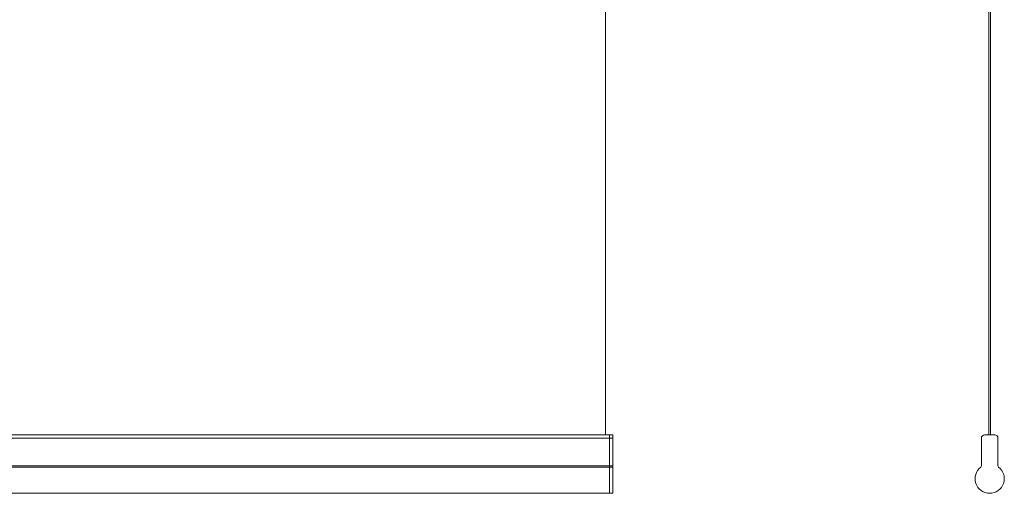
# Model space of a CAD drawing. Units: millimetres. Extents: x 697 to 19735, y 10463 to 15182.
# Drawn here: x 19074 to 19680, y 11909 to 12200 of the extents above; entities that cross this region are included whole.
import ezdxf

# ---------------------------------------------------------------- set-up
doc = ezdxf.new("R2010")
doc.units = ezdxf.units.MM
doc.layers.add('Nimex System', color=3, linetype='Continuous', lineweight=0)

msp = doc.modelspace()

# ---------------------------------------------------------------- linework, layer by layer
at = {"layer": 'Nimex System'}
for p, q in [((19434.7, 11944.58), (19434.7, 12515.31)), ((19670.53, 12226.34), (19670.53, 11944.58)), ((19671.53, 11944.58), (19671.53, 12221.07)), ((18432.2, 11944.58), (19437.2, 11944.58)), ((18432.2, 11942.58), (19437.2, 11942.58)), ((19437.2, 11942.58), (19437.2, 11944.58)), ((19437.2, 11944.58), (19439.2, 11944.58)), ((19437.2, 11925.51), (19437.2, 11942.58)), ((19437.2, 11942.58), (19439.2, 11942.58)), ((19439.2, 11942.58), (19439.2, 11944.58)), ((19439.2, 11925.51), (19439.2, 11942.58)), ((19665.93, 11942.58), (19665.93, 11925.51)), ((19674.13, 11944.58), (19667.93, 11944.58)), ((19676.13, 11925.51), (19676.13, 11942.58)), ((18432.2, 11925.51), (19437.2, 11925.51)), ((18432.2, 11924.72), (19437.2, 11924.72)), ((19437.2, 11924.72), (19437.2, 11925.51)), ((19437.2, 11925.51), (19439.2, 11925.51)), ((19437.2, 11908.75), (19437.2, 11924.72)), ((19437.2, 11924.72), (19439.2, 11924.72)), ((19437.2, 11908.58), (19437.2, 11924.72)), ((19439.2, 11924.72), (19439.2, 11925.51)), ((19439.2, 11908.58), (19439.2, 11924.72)), ((18432.2, 11908.75), (19437.2, 11908.75)), ((18432.2, 11908.75), (19437.2, 11908.75)), ((19437.2, 11908.58), (19439.2, 11908.58))]:
    msp.add_line(p, q, dxfattribs=at)
for centre, radius, start, end in [((19667.93, 11942.58), 2, 90, 180), ((19674.13, 11942.58), 2, 0, 90), ((19671.03, 11917.58), 9, 127.5895, 52.4105), ((19664.93, 11925.51), 1, 307.5895, 0), ((19677.13, 11925.51), 1, 180, 232.4105)]:
    msp.add_arc(centre, radius, start, end, dxfattribs=at)

doc.saveas('drawing.dxf')
